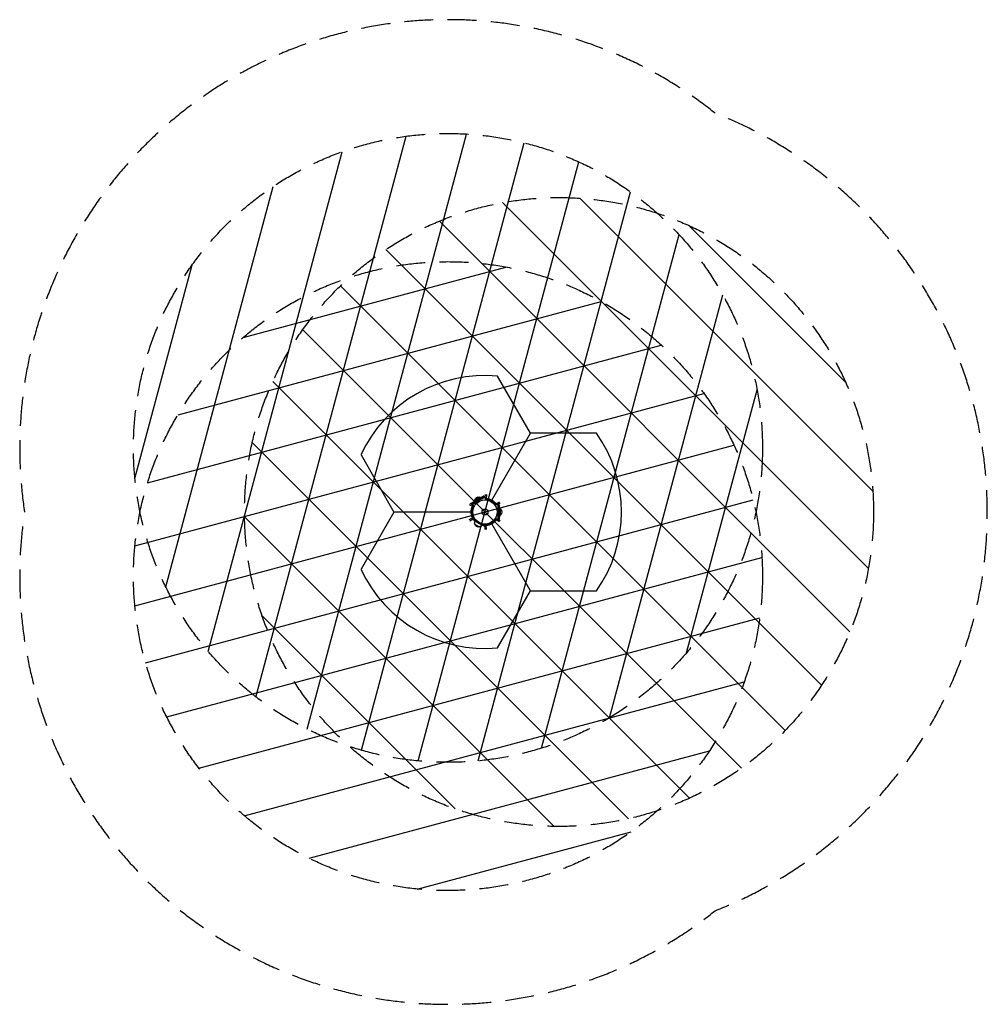
# Model space of a CAD drawing. Units: millimetres. Extents: x -2045 to 2208, y -2164 to 2164.
import ezdxf

# ---------------------------------------------------------------- set-up
doc = ezdxf.new("R2010")
doc.units = ezdxf.units.MM
doc.header["$LTSCALE"] = 20
doc.linetypes.add('HIDDEN', pattern=[9.525, 6.35, -3.175])
for name, color, linetype in [('2d', 230, 'Continuous'), ('EN16630-SafetyZone', 97, 'HIDDEN'), ('EN16630-TrainingSpace', 20, 'HIDDEN'), ('EN16630-TrainingSpace_Hatch', 20, 'HIDDEN')]:
    doc.layers.add(name, color=color, linetype=linetype)

msp = doc.modelspace()

# ---------------------------------------------------------------- hatches: boundary and pattern name
at = {"layer": 'EN16630-TrainingSpace_Hatch'}
h = msp.add_hatch(dxfattribs=at)
h.set_pattern_fill('ANSI31', color=256, scale=80, angle=-150)
h.paths.add_polyline_path([(-1359.7, -409.3, 1), (1034.3, 972.9, 1)])
h = msp.add_hatch(dxfattribs=at)
h.set_pattern_fill('ANSI31', color=256, scale=80, angle=90)
h.paths.add_polyline_path([(325.4, 1382.2, 1), (325.4, -1382.2, 1)])
h = msp.add_hatch(dxfattribs=at)
h.set_pattern_fill('ANSI31', color=256, scale=80, angle=-30)
h.paths.add_polyline_path([(1034.3, -972.9, 1), (-1359.7, 409.3, 1)])

# ---------------------------------------------------------------- linework, layer by layer
at = {"layer": '2d'}
for p, q in [((200, 346.4), (55.1, 597.5)), ((30.4, 52.6), (200, 346.4)), ((489.9, 346.4), (200, 346.4)), ((-544.9, 251), (-400, 0)), ((-23.7, 65.8), (-45.1, 53.4)), ((-7.4, 68.7), (-7.3, 68.7)), ((-4.7, 70.2), (-4.8, 70.2)), ((-1.5, 64.6), (-4.7, 70.2)), ((-1.5, 64.7), (-1.4, 64.6)), ((-1.5, 64.7), (5.5, 52.7)), ((-1.5, 64.7), (5.5, 52.7)), ((-1.4, 64.6), (5.5, 52.7)), ((0.4, 76.8), (-0.2, 62.6)), ((3.2, 56.7), (5.5, 56.6)), ((6.4, 76.5), (5.5, 56.6)), ((6.4, 52.6), (8.3, 56.1)), ((27.6, 49.6), (25.7, 46.3)), ((27.3, 45.4), (29.2, 48.7)), ((27.6, 49.6), (27.6, 49.6)), ((29.3, 48.7), (29.2, 48.7)), ((63.2, 43.8), (46.3, 33)), ((-400, 0), (-544.9, -251)), ((-60.8, 0), (-400, 0)), ((-69.5, 32.8), (-51.7, 23.5)), ((-66.7, 38.1), (-54, 31.5)), ((-55.2, 33.5), (-58.4, 39.2)), ((-58.4, 39.2), (-58.4, 39.2)), ((-56.8, 0.9), (-56.8, 0.9)), ((-53, 0.9), (-56.8, 0.9)), ((-55.8, 40.7), (-55.8, 40.7)), ((-55.1, 33.3), (-55.1, 33.4)), ((-55.1, 33.3), (-48.3, 21.7)), ((-52.8, 20.9), (-48.7, 20.8)), ((-51.7, 23.5), (-50.6, 25.7)), ((44.5, 35.3), (42.4, 31.8)), ((56.6, 31.1), (42.9, 31.1)), ((46.3, 33), (47.6, 31.1)), ((66.4, 38.7), (54.3, 31.1)), ((56.6, 31.1), (56.6, -31.1)), ((57.1, 30.7), (58.6, 30.7)), ((57.1, 30.7), (57.1, -31.2)), ((63.6, 30.6), (58.6, 30.7)), ((58.6, -31.3), (58.6, 30.7)), ((63.6, -31.1), (63.6, 30.6)), ((65.2, 0.5), (65.4, 0.5)), ((68.8, -12.3), (68.8, 12.4)), ((-69.4, -32.8), (-51.7, -23.5)), ((-66.6, -38.1), (-48.9, -28.9)), ((-56.7, -1), (-53, -0.9)), ((-56.7, -1), (-56.7, -1)), ((-48.7, -20.8), (-52.7, -20.9)), ((-48.9, -28.9), (-51.7, -23.5)), ((-45.7, -33.6), (-51.6, -32.2)), ((42.4, -31.8), (44.5, -35.3)), ((56.6, -31.1), (42.9, -31.1)), ((47.6, -31.1), (46.3, -33)), ((63.2, -43.8), (46.3, -33)), ((66.4, -38.7), (54.3, -31.1)), ((57.1, -31.2), (58.6, -31.3)), ((63.6, -31.1), (58.6, -31.3)), ((65.1, -10.7), (64.9, -10.7)), ((65.3, -3.3), (65.1, -3.3)), ((65.3, -8.9), (65.1, -8.9)), ((65.2, -11.7), (65.3, -11.7)), ((65.5, -4.7), (65.3, -4.7)), ((65.4, -1.4), (65.6, -1.4)), ((-45.1, -53.4), (-23.7, -65.8)), ((-1.8, -60.8), (-6.6, -56.4)), ((5.6, -56.6), (-0.4, -56.9)), ((0.4, -76.8), (-0.4, -56.9)), ((6.4, -76.6), (5.6, -56.6)), ((8.4, -56.2), (6.4, -52.6)), ((25.8, -46.3), (27.6, -49.7)), ((29.2, -48.7), (27.3, -45.4)), ((27.6, -49.7), (27.6, -49.7)), ((29.2, -48.7), (29.3, -48.7)), ((200, -346.4), (30.4, -52.6)), ((55.1, -597.5), (200, -346.4)), ((200, -346.4), (489.9, -346.4))]:
    msp.add_line(p, q, dxfattribs=at)
for radius in [53, 13, 13]:
    msp.add_circle((0, 0), radius, dxfattribs=at)
for centre, radius, start, end in [((0, 0), 600, 84.7356, 155.2644), ((0, 0), 600, 324.7356, 35.2644), ((0, 0), 56.8, 123.4684, 123.473), ((0, 0), 56.8, 81.6058, 86.8012), ((0, 0), 56.8, 153.0922, 158.3942), ((0, 0), 56.8, 33.1449, 38.3942), ((0, 0), 56.8, 355.7628, 4.2372), ((-173, -0.3), 238.6, 0.5897, 7.4245), ((0.1, 0), 56.8, 201.6058, 278.3942), ((0, 0), 56.8, 321.6058, 326.8551), ((-173, -0.3), 238.6, 352.5755, 356.254), ((0, 0), 600, 204.7356, 275.2644)]:
    msp.add_arc(centre, radius, start, end, dxfattribs=at)
at = {"layer": '2d', "extrusion": (0, 0, -1)}
for centre, radius, start, end in [((27.2, 49.4), 18.3, 351.694, 12.6148), ((28.2, 48.8), 17.5, 15.539, 104.461), ((29.2, 48.3), 18.3, 107.3852, 128.2131), ((0, 0), 60.8, 95.3456, 120), ((0, 0), 60.8, 120.0326, 144.6819), ((0, 0), 60.8, 0.0326, 24.6544), ((0, 0), 60.8, 335.2936, 0), ((0, 0), 60.8, 38.5104, 38.7024), ((27.2, 49.4), 18.3, 330.5641, 330.7264), ((0, 0), 60.8, 158.7465, 159.8601), ((-56.4, -1.1), 18.3, 90.7693, 92.0761), ((-56.4, -1.1), 18.3, 118.2705, 132.6148), ((-56.3, 0), 17.5, 135.539, 224.461), ((0, 0), 60.8, 316.3198, 329.6371), ((27.2, -49.4), 18.3, 347.3852, 37.2233), ((0, 0), 60.8, 215.3181, 239.9674), ((-56.4, 1.1), 18.3, 267.9239, 269.2307), ((0, 0), 60.8, 200.1399, 201.2535), ((-56.4, 1.1), 18.3, 227.3852, 241.6112), ((28.2, -48.8), 17.5, 255.539, 344.461), ((29.2, -48.3), 18.3, 202.9141, 252.6148), ((0, 0), 60.8, 270.2483, 283.6802), ((0, 0), 60.8, 240, 264.5918)]:
    msp.add_arc(centre, radius, start, end, dxfattribs=at)
at = {"layer": '2d'}
for centre, major_axis, ratio, start_param, end_param in [((-31.6, 54.7), (-26.8, -15.5), 0.000235, 0, 3.141593), ((-31.6, 54.7), (-26.8, -15.5), 0.000235, 3.141593, 6.283185), ((-172.5, 8.9), (-237.8, 12.3), 0.737381, 3.142047, 3.175412), ((-173, -0.3), (0, -238.5), 0.999391, 1.557879, 1.57391), ((-173, -0.3), (0, -238.5), 0.999391, 1.516771, 1.527049), ((-172.7, -7.2), (-238.1, -11.2), 0.669644, 3.049907, 3.061378), ((-173, -0.3), (-15.8, -238), 1, 1.589348, 1.61852), ((-173, -0.3), (-238.2, -12.3), 1, 3.071397, 3.085143)]:
    msp.add_ellipse(centre, major_axis=major_axis, ratio=ratio, start_param=start_param, end_param=end_param, dxfattribs=at)
at = {"layer": '2d', "extrusion": (0, 0, -1)}
for centre, major_axis, ratio, start_param, end_param in [((-31.6, 54.7), (24.2, 14), 0.000235, 3.141121, 6.283657), ((-31.6, 54.7), (24.2, 14), 0.000235, 0, 3.141593), ((-28.3, 49.1), (26.8, 15.5), 0.000235, 0, 3.141593), ((-28.2, 48.9), (26.8, 15.6), 0.001117, 0.000002, 3.141595), ((-28.3, 49), (26.8, 15.6), 0.001117, 3.141595, 4.603735), ((-28.3, 49), (26.8, 15.6), 0.001117, 6.219822, 6.283188), ((-172.1, -0.3), (0, -237.3), 0.999391, 4.709259, 4.767388), ((-172.3, -10.7), (-237.2, -15.4), 0.843347, 3.209169, 3.239068)]:
    msp.add_ellipse(centre, major_axis=major_axis, ratio=ratio, start_param=start_param, end_param=end_param, dxfattribs=at)
at = {"layer": '2d'}
for points, knots in [([(8.3, 56.1), (9.6, 56), (10.9, 55.7), (12.8, 55.3), (13.4, 55.2), (14.6, 54.9), (15.2, 54.7), (16.9, 54.2), (18, 53.8), (19.6, 53.3), (20.1, 53.1), (21.1, 52.7), (21.5, 52.5), (22.8, 52), (23.6, 51.6), (24.5, 51.2), (24.6, 51.2), (24.9, 51), (25.1, 50.9), (25.5, 50.7), (25.8, 50.6), (26.3, 50.3), (26.5, 50.2), (26.8, 50), (27, 49.9), (27.4, 49.7), (27.5, 49.7), (27.6, 49.6)], [0, 0, 0, 0, 0.00387893, 0.00387893, 0.00581839, 0.00581839, 0.00775785, 0.00775785, 0.01163678, 0.01163678, 0.01357624, 0.01357624, 0.0155157, 0.0155157, 0.01939463, 0.01939463, 0.02036436, 0.02036436, 0.02133409, 0.02133409, 0.02327356, 0.02327356, 0.02521302, 0.02521302, 0.02715248, 0.02715248, 0.03103141, 0.03103141, 0.03103141, 0.03103141]), ([(29.3, 48.7), (29.3, 48.7), (29.4, 48.6), (29.8, 48.4), (30, 48.3), (30.3, 48), (30.5, 47.9), (31.2, 47.5), (31.7, 47.1), (32.6, 46.5), (33, 46.3), (33.7, 45.7), (34, 45.5), (35.2, 44.6), (36, 44), (37.2, 42.9), (37.6, 42.5), (38.5, 41.8), (38.9, 41.4), (39.8, 40.5), (40.2, 40.1), (41.1, 39.2), (41.6, 38.7), (42.9, 37.3), (43.7, 36.3), (44.5, 35.3)], [0, 0, 0, 0, 0.0038783, 0.0038783, 0.00581745, 0.00581745, 0.0077566, 0.0077566, 0.01163491, 0.01163491, 0.01357406, 0.01357406, 0.01551321, 0.01551321, 0.01939151, 0.01939151, 0.02133066, 0.02133066, 0.02326981, 0.02326981, 0.02520897, 0.02520897, 0.02714812, 0.02714812, 0.03102642, 0.03102642, 0.03102642, 0.03102642]), ([(-56.8, 0.9), (-56.8, 1), (-56.8, 1.2), (-56.7, 1.6), (-56.7, 1.8), (-56.7, 2.2), (-56.7, 2.4), (-56.7, 3.2), (-56.6, 3.9), (-56.6, 5), (-56.5, 5.4), (-56.4, 6.2), (-56.4, 6.7), (-56.2, 8.1), (-56, 9.1), (-55.7, 10.7), (-55.6, 11.3), (-55.4, 12.4), (-55.3, 13), (-55, 14.2), (-54.8, 14.8), (-54.5, 16), (-54.3, 16.6), (-53.7, 18.4), (-53.3, 19.6), (-52.8, 20.9)], [0, 0, 0, 0, 0.0038783, 0.0038783, 0.00581745, 0.00581745, 0.0077566, 0.0077566, 0.01163491, 0.01163491, 0.01357406, 0.01357406, 0.01551321, 0.01551321, 0.01939151, 0.01939151, 0.02133066, 0.02133066, 0.02326981, 0.02326981, 0.02520897, 0.02520897, 0.02714812, 0.02714812, 0.03102642, 0.03102642, 0.03102642, 0.03102642]), ([(65.4, 0.5), (65.4, 0.7), (65.4, 0.9), (65.3, 1.3), (65.3, 1.5), (65.3, 1.9), (65.3, 2), (65.3, 2.4), (65.3, 2.5), (65.3, 2.8), (65.3, 2.9), (65.3, 3.2), (65.3, 3.3), (65.2, 3.4), (65.2, 3.5), (65.2, 3.5), (65.2, 3.6), (65.2, 3.6), (65.2, 3.5), (65.1, 3.5), (65.1, 3.4), (65.1, 3.3), (65.1, 3.2), (65.1, 2.9), (65.1, 2.8), (65.1, 2.5), (65, 2.4), (65, 2), (65, 1.9), (65, 1.5), (65, 1.3), (65, 0.9), (65, 0.7), (65, 0.5)], [0.000000197, 0.000000197, 0.000000197, 0.000000197, 0.000601628, 0.000601628, 0.001203058, 0.001203058, 0.001804488, 0.001804488, 0.002405919, 0.002405919, 0.003007349, 0.003007349, 0.003608779, 0.003608779, 0.00421021, 0.00421021, 0.00481164, 0.00481164, 0.00541307, 0.00541307, 0.006014501, 0.006014501, 0.006615931, 0.006615931, 0.007217361, 0.007217361, 0.007818792, 0.007818792, 0.008420222, 0.008420222, 0.009021652, 0.009021652, 0.009623083, 0.009623083, 0.009623083, 0.009623083]), ([(65.5, 2.5), (65.5, 2.7), (65.5, 2.8), (65.5, 3.1), (65.5, 3.2), (65.5, 3.3), (65.5, 3.4), (65.5, 3.5), (65.5, 3.5), (65.5, 3.4), (65.5, 3.4), (65.5, 3.3), (65.5, 3.2), (65.5, 3), (65.5, 2.8), (65.5, 2.5), (65.5, 2.4), (65.5, 2.2)], [0.000278188, 0.000278188, 0.000278188, 0.000278188, 0.000930742, 0.000930742, 0.001583296, 0.001583296, 0.00223585, 0.00223585, 0.002888404, 0.002888404, 0.003540958, 0.003540958, 0.004193512, 0.004193512, 0.004846065, 0.004846065, 0.005498619, 0.005498619, 0.005498619, 0.005498619]), ([(65.5, 2.2), (65.6, 2), (65.6, 1.7), (65.6, 1.3), (65.6, 1.1), (65.6, 0.8), (65.6, 0.7), (65.6, 0.6), (65.6, 0.4), (65.6, 0.3), (65.6, 0), (65.6, -0.2), (65.6, -0.6), (65.6, -0.9), (65.6, -1.1)], [0.000000349, 0.000000349, 0.000000349, 0.000000349, 0.000871756, 0.000871756, 0.001307459, 0.001307459, 0.001743162, 0.001743162, 0.001743162, 0.002177341, 0.002177341, 0.00261152, 0.00261152, 0.003479877, 0.003479877, 0.003479877, 0.003479877]), ([(-52.7, -20.9), (-53.2, -19.7), (-53.6, -18.5), (-54.2, -16.6), (-54.4, -16), (-54.7, -14.8), (-54.9, -14.2), (-55.3, -12.5), (-55.6, -11.3), (-55.9, -9.7), (-56, -9.2), (-56.1, -8.1), (-56.2, -7.7), (-56.4, -6.3), (-56.5, -5.4), (-56.5, -4.5), (-56.5, -4.3), (-56.6, -3.9), (-56.6, -3.8), (-56.6, -3.3), (-56.6, -3), (-56.7, -2.5), (-56.7, -2.2), (-56.7, -1.8), (-56.7, -1.6), (-56.7, -1.2), (-56.7, -1), (-56.7, -1)], [0, 0, 0, 0, 0.00387893, 0.00387893, 0.00581839, 0.00581839, 0.00775785, 0.00775785, 0.01163678, 0.01163678, 0.01357624, 0.01357624, 0.0155157, 0.0155157, 0.01939463, 0.01939463, 0.02036436, 0.02036436, 0.02133409, 0.02133409, 0.02327356, 0.02327356, 0.02521302, 0.02521302, 0.02715248, 0.02715248, 0.03103141, 0.03103141, 0.03103141, 0.03103141]), ([(44.5, -35.3), (43.7, -36.3), (42.9, -37.3), (41.6, -38.7), (41.1, -39.2), (40.3, -40.1), (39.8, -40.5), (38.5, -41.8), (37.7, -42.5), (36.4, -43.6), (36, -43.9), (35.2, -44.6), (34.8, -44.9), (33.7, -45.8), (33, -46.3), (32.2, -46.8), (32, -46.9), (31.8, -47.1), (31.6, -47.2), (31.2, -47.5), (31, -47.6), (30.5, -47.9), (30.3, -48), (30, -48.3), (29.8, -48.3), (29.4, -48.6), (29.3, -48.7), (29.3, -48.7)], [0, 0, 0, 0, 0.00387893, 0.00387893, 0.00581839, 0.00581839, 0.00775785, 0.00775785, 0.01163678, 0.01163678, 0.01357624, 0.01357624, 0.0155157, 0.0155157, 0.01939463, 0.01939463, 0.02036436, 0.02036436, 0.02133409, 0.02133409, 0.02327356, 0.02327356, 0.02521302, 0.02521302, 0.02715248, 0.02715248, 0.03103141, 0.03103141, 0.03103141, 0.03103141]), ([(64.7, -13.3), (64.7, -13.5), (64.6, -13.7), (64.6, -14.1), (64.6, -14.3), (64.6, -14.7), (64.6, -14.8), (64.6, -15.2), (64.6, -15.3), (64.6, -15.6), (64.6, -15.7), (64.6, -15.9), (64.6, -16), (64.6, -16.2), (64.6, -16.2), (64.6, -16.3), (64.7, -16.3), (64.7, -16.3), (64.7, -16.3), (64.7, -16.2), (64.7, -16.2), (64.8, -16), (64.8, -15.9), (64.8, -15.7), (64.8, -15.5), (64.9, -15.3), (64.9, -15.1), (64.9, -14.8), (64.9, -14.6), (64.9, -14.2), (65, -14), (65, -13.6), (65, -13.4), (65, -13.2), (65, -13.2), (65, -13.2), (65, -13.1)], [0.000165295, 0.000165295, 0.000165295, 0.000165295, 0.000766883, 0.000766883, 0.001368471, 0.001368471, 0.001970058, 0.001970058, 0.002571646, 0.002571646, 0.003173234, 0.003173234, 0.003774821, 0.003774821, 0.004376409, 0.004376409, 0.004977997, 0.004977997, 0.005579584, 0.005579584, 0.006181172, 0.006181172, 0.006782759, 0.006782759, 0.007384347, 0.007384347, 0.007985935, 0.007985935, 0.008587522, 0.008587522, 0.00918911, 0.00918911, 0.009790698, 0.009790698, 0.009790698, 0.009871469, 0.009871469, 0.009871469, 0.009871469]), ([(65.1, -15.8), (65, -15.9), (65, -16), (65, -16.1), (65, -16.2), (65, -16.3), (65, -16.3), (65, -16.2), (65, -16.2), (65, -16.1), (65, -16.1), (65, -15.9), (65, -15.8), (65.1, -15.5), (65.1, -15.2), (65.1, -14.9)], [0.000000229, 0.000000229, 0.000000229, 0.000000229, 0.000576446, 0.000576446, 0.001152663, 0.001152663, 0.001728881, 0.001728881, 0.002305098, 0.002305098, 0.002881316, 0.002881316, 0.003457533, 0.003457533, 0.004609968, 0.004609968, 0.004609968, 0.004609968]), ([(65.3, -11.7), (65.3, -11.9), (65.3, -12.1), (65.2, -12.7), (65.2, -13), (65.2, -13.2), (65.2, -13.4), (65.2, -13.5), (65.2, -13.8), (65.2, -13.9), (65.2, -14.3), (65.1, -14.5), (65.1, -15), (65.1, -15.2), (65.1, -15.5), (65.1, -15.7), (65.1, -15.8)], [0.000146365, 0.000146365, 0.000146365, 0.000146365, 0.000977628, 0.000977628, 0.001808892, 0.001808892, 0.001808892, 0.002199884, 0.002199884, 0.002590877, 0.002590877, 0.003372862, 0.003372862, 0.004154847, 0.004154847, 0.004936831, 0.004936831, 0.004936831, 0.004936831]), ([(27.6, -49.7), (27.6, -49.7), (27.4, -49.8), (27.1, -50), (26.9, -50.1), (26.5, -50.2), (26.3, -50.4), (25.6, -50.7), (25, -51), (24, -51.5), (23.7, -51.7), (22.9, -52), (22.5, -52.2), (21.2, -52.7), (20.2, -53.1), (18.7, -53.7), (18.1, -53.9), (17, -54.2), (16.4, -54.4), (15.3, -54.7), (14.7, -54.9), (13.5, -55.2), (12.8, -55.3), (11, -55.7), (9.7, -56), (8.4, -56.2)], [0, 0, 0, 0, 0.0038783, 0.0038783, 0.00581745, 0.00581745, 0.0077566, 0.0077566, 0.01163491, 0.01163491, 0.01357406, 0.01357406, 0.01551321, 0.01551321, 0.01939151, 0.01939151, 0.02133066, 0.02133066, 0.02326981, 0.02326981, 0.02520897, 0.02520897, 0.02714812, 0.02714812, 0.03102642, 0.03102642, 0.03102642, 0.03102642])]:
    msp.add_open_spline(points, degree=3, knots=knots, dxfattribs=at)
msp.add_rational_spline([(65, -13.1), (64.9, -13.1), (64.8, -13.1)], [0.999999999911, 0.999999999802, 0.999999999695], degree=2, dxfattribs=at)
msp.add_open_spline([(65.6, -1.1), (65.6, -1.2), (65.6, -1.3), (65.6, -1.4)], degree=3, dxfattribs=at)
at = {"layer": 'EN16630-SafetyZone', "flags": 128}
msp.add_lwpolyline([(1011.9, 1752.6, 0.682287), (-2023.7, 0, 0.682287), (1011.8, -1752.6, 0.682287), (1011.9, 1752.6)], format="xyb", close=True, dxfattribs=at)
at = {"layer": 'EN16630-TrainingSpace'}
for centre in [(-162.7, 281.8), (325.4, 0), (-162.7, -281.8)]:
    msp.add_circle(centre, 1382.2, dxfattribs=at)

doc.saveas('drawing.dxf')
